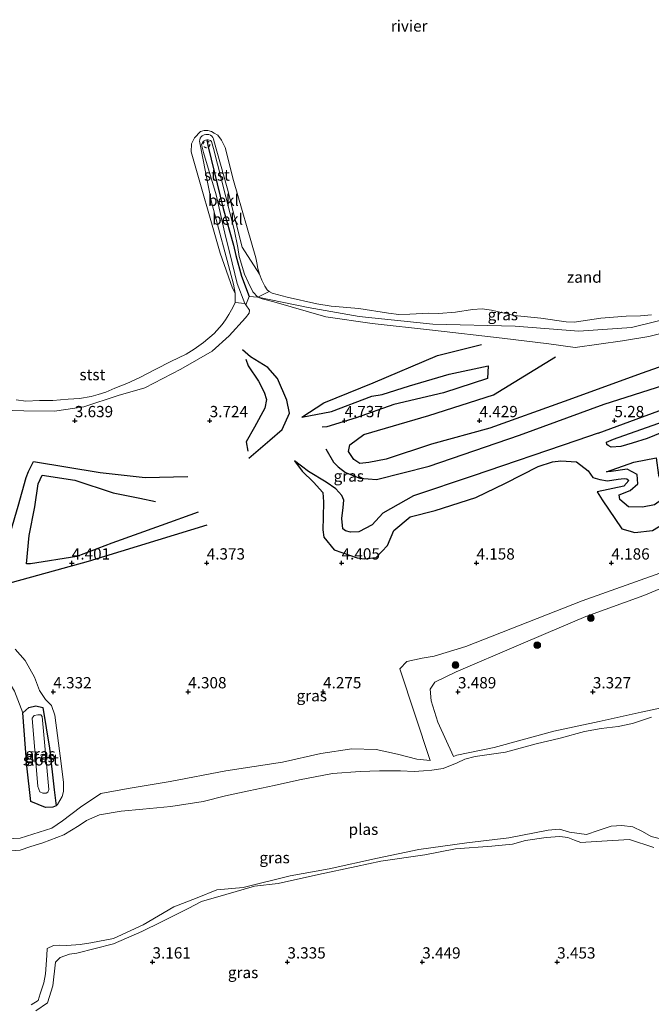
# Model space of a CAD drawing. Units: metres. Extents: x 139998 to 150008, y 437957 to 443752.
# Drawn here: x 142726 to 142866, y 440995 to 441213 of the extents above; entities that cross this region are included whole.
import ezdxf
from ezdxf.enums import TextEntityAlignment as Align

# ---------------------------------------------------------------- set-up
doc = ezdxf.new("R2010")
doc.units = ezdxf.units.M
doc.linetypes.add('VW-6060_STREEP', pattern=[1.2, 0.6, -0.6])
doc.layers.get('0').update_dxf_attribs({"lineweight": 25})
for name, color, linetype, lineweight in [('B-ME-GR-BOOM-S-B1', 93, 'Continuous', 18), ('B-ME-GW-KRUINLIJN-L-B1', 93, 'Continuous', 18), ('B-ME-GW-TEENLIJN-L-B1', 93, 'Continuous', 18), ('B-ME-IE-GRASLAND-GV-B6', 93, 'Continuous', 18), ('B-ME-IE-GRONDWERKLIJN-GROND_NIETINGERICHT-GV-B6', 253, 'Continuous', 18), ('B-ME-OB-BEKLEDING-GV-B6', 253, 'Continuous', 18), ('B-ME-OB-WATERLIJN-L-B1', 133, 'OB-WATERLIJN', 18), ('B-ME-OG-WATER-GV-B6', 153, 'Continuous', 18), ('B-ME-VW-MARKERING-BEBAKENING-S-B1', 255, 'VW-6060_STREEP', 18)]:
    doc.layers.add(name, color=color, linetype=linetype, lineweight=lineweight)
for name, color, linetype in [('B-ME-GW-GRONDWERKLIJN-L-B1', 10, 'Continuous'), ('B-ME-GW-HOOGTEPUNT-S-B1', 10, 'Continuous'), ('B-ME-GW-INSTEEKWATERGANG-L-B1', 10, 'Continuous'), ('B-ME-OG-BREUK-L-B1', 10, 'Continuous'), ('B-ME-VV-KRIBBEN-L-B1', 10, 'Continuous')]:
    doc.layers.add(name, color=color, linetype=linetype)
doc.styles.add('NLCS-ISO', font='NLCS-ISO.TTF')
doc.linetypes.add('OB-WATERLIJN', pattern='A,10,[32,NLCS.SHX,S=2,R=0,X=0,Y=0],-12', length=22)

# ---------------------------------------------------------------- blocks, each defined once
blk = doc.blocks.new('hoogtepunt')
for p, q in [((-0.5, 0), (0.5, 0)), ((0, 0.5), (0, -0.5))]:
    blk.add_line(p, q)
blk = doc.blocks.new('boom')
h = blk.add_hatch(color=256)
edge = h.paths.add_edge_path()
edge.add_arc((0, 0), 0.75, 0, 360)
blk.add_circle((0, 0), 0.75)
blk = doc.blocks.new('dtb')
blk.add_circle((0, 0), 0.75)

msp = doc.modelspace()

# ---------------------------------------------------------------- linework, layer by layer
at = {"layer": 'B-ME-GW-GRONDWERKLIJN-L-B1'}
for points in [[(142793.869, 441118.024, 4.713), (142795.533, 441115.042, 4.806), (142796.57, 441114.05, 4.794), (142798.228, 441112.795, 4.863), (142801.428, 441111.516, 4.972), (142805.139, 441111.175, 5.021), (142816.844, 441114.203, 5.248), (142836.923, 441121.062, 5.207), (142855.76, 441127.924, 5.171), (142869.014, 441132.189, 5.248), (142888.963, 441140.087, 5.293), (142901.383, 441144.248, 5.293), (142918.094, 441151.384, 5.483), (142922.834, 441153.14, 5.558)], [(142776.732, 441115.98, 4.17), (142781.355, 441119.946, 4.551), (142784.132, 441122.314, 4.664), (142785.77, 441125.936, 4.62), (142785.146, 441128.819, 4.482), (142783.112, 441133.637, 4.174), (142780.949, 441136.115, 4.174), (142777.117, 441138.434, 4.105), (142775.338, 441140.026, 4.166)], [(142788.536, 441125.028, 4.839), (142795.138, 441126.306, 4.818), (142804.091, 441129.726, 4.831), (142806.392, 441130.108, 4.794), (142812.459, 441132.05, 4.745), (142821.271, 441134.593, 4.62), (142829.977, 441136.499, 4.547), (142829.815, 441133.641, 4.502)], [(142829.815, 441133.641, 4.502), (142820.014, 441130.484, 4.587), (142808.98, 441127.907, 4.693), (142800.579, 441124.902, 4.701), (142794.065, 441122.902, 4.778), (142792.996, 441122.805, 4.79)], [(142857.783, 441120.181, 5.836), (142878.83, 441127.594, 5.803)], [(142854.386, 441121.473, 5.402), (142849.671, 441119.875, 5.126), (142826.597, 441112.032, 5.195), (142813.332, 441107.554, 5.24), (142806.486, 441103.743, 5.102), (142804.138, 441101.154, 5.066), (142801.216, 441099.555, 5.041), (142799.334, 441099.517, 5.045), (142798.212, 441099.792, 5.033), (142797.595, 441100.277, 5.062), (142797.417, 441102.547, 5.062), (142797.696, 441104.946, 5.017), (142797.849, 441106.603, 4.997), (142797.432, 441107.677, 4.96), (142796.093, 441109.153, 4.899), (142793.949, 441110.643, 4.847), (142790.002, 441112.958, 4.6), (142786.838, 441115.371, 4.595)], [(142869.798, 441122.172, 5.759), (142865.29, 441120.306, 5.767), (142861.939, 441119.303, 5.763), (142859.462, 441118.53, 5.738), (142857.333, 441118.373, 5.779), (142856.616, 441118.774, 5.775), (142856.344, 441118.947, 5.775), (142856.248, 441119.523, 5.775), (142857.783, 441120.181, 5.836)], [(142867.343, 441115.989, 5.009), (142867.851, 441112.173, 4.96), (142868.505, 441110.356, 4.952), (142868.865, 441108.078, 4.916), (142868.803, 441106.901, 4.867), (142866.903, 441105.589, 4.827), (142864.237, 441105.057, 4.822), (142861.145, 441105.114, 4.863), (142859.259, 441106.748, 4.871), (142859.064, 441107.832, 4.855), (142861.544, 441108.764, 4.904), (142863.21, 441110.269, 5.021), (142863.091, 441112.279, 4.989), (142860.868, 441113.483, 4.997), (142857.283, 441112.986, 4.96), (142856.242, 441112.872, 5.009)], [(142765.443, 441103.925, 4.51), (142757.245, 441101.003, 4.563), (142746.266, 441097.055, 4.64), (142738.457, 441094.124, 4.656), (142728.146, 441092.457, 4.64), (142727.292, 441092.437, 4.62), (142727.886, 441098.757, 4.616), (142729.097, 441105.15, 4.348), (142729.854, 441110.239, 4.247), (142730.753, 441112.186, 4.259), (142737.994, 441111.084, 4.498), (142746.57, 441108.219, 4.583), (142752.461, 441107.076, 4.721), (142755.976, 441106.331, 4.543)]]:
    msp.add_polyline3d(points, dxfattribs=at)
at = {"layer": 'B-ME-GW-INSTEEKWATERGANG-L-B1'}
for points in [[(142726.489, 441059.328, 3.392), (142727.785, 441060.534, 3.534), (142729.318, 441060.873, 3.546), (142730.939, 441060.548, 3.538), (142732.397, 441051.508, 3.42), (142733.43, 441042.214, 3.42), (142733.89, 441038.662, 3.562)], [(142733.89, 441038.662, 3.562), (142733.143, 441038.402, 3.444), (142731.5, 441038.316, 3.323), (142728.247, 441039.661, 3.213), (142727.345, 441047.568, 3.278), (142726.489, 441059.328, 3.392)]]:
    msp.add_polyline3d(points, dxfattribs=at)
at = {"layer": 'B-ME-GW-KRUINLIJN-L-B1'}
msp.add_line((142776.031, 441149.998, 3.705), (142775.831, 441150.283, 3.68), dxfattribs=at)
for points in [[(142778.736, 441151.718, 3.874), (142777.573, 441152.895, 3.684), (142776.548, 441155.046, 3.416), (142775.754, 441156.871, 3.311), (142774.602, 441160.768, 3.278), (142774.272, 441162.754, 3.513), (142773.485, 441166.775, 3.57), (142768.837, 441184.73, 3.432), (142768.402, 441186.347, 3.432), (142768.155, 441186.547, 3.432), (142767.643, 441186.658, 3.432), (142767.363, 441186.665, 3.432), (142767.072, 441186.601, 3.432), (142766.758, 441186.453, 3.432), (142766.526, 441186.292, 3.432), (142766.219, 441185.653, 3.432), (142766.661, 441183.877, 3.432), (142769.486, 441174.466, 3.611), (142771.561, 441165.249, 3.647), (142772.511, 441161.524, 3.331), (142774.154, 441154.766, 3.469), (142775.831, 441150.283, 3.68)], [(142778.736, 441151.718, 3.874), (142779.677, 441151.379, 3.907), (142782.299, 441150.674, 3.913), (142793.827, 441147.367, 3.757), (142804.142, 441145.893, 3.704), (142817.598, 441144.418, 3.728), (142833.092, 441142.646, 3.898), (142843.426, 441141.381, 4.125), (142849.259, 441140.563, 4.223), (142859.786, 441142.051, 4.312), (142865.684, 441142.987, 4.357), (142871.499, 441144.443, 4.336), (142882.26, 441150.888, 3.959), (142887.678, 441155.107, 3.736)], [(142693.698, 441124.686, 3.659), (142699.695, 441125.523, 3.659), (142707.552, 441125.65, 3.684), (142712.913, 441125.829, 3.696), (142719.176, 441126.669, 3.712), (142726.704, 441126.488, 3.753), (142733.478, 441126.425, 3.732), (142740.053, 441127.39, 3.716), (142747.662, 441129.842, 3.724), (142753.606, 441131.596, 3.688), (142761.566, 441135.733, 3.684), (142768.536, 441139.7, 3.68), (142772.324, 441143.123, 3.793), (142775.948, 441147.167, 3.838), (142776.82, 441148.204, 3.854), (142776.849, 441148.835, 3.809), (142776.031, 441149.998, 3.705)], [(142989.993, 441111.788, 3.589), (142986.582, 441110.064, 3.696), (142979.294, 441107.192, 3.692), (142975.318, 441105.2, 3.671), (142971.182, 441104.096, 3.453), (142969.399, 441102.658, 3.53), (142961.451, 441098, 3.473), (142953.366, 441094.301, 3.55), (142944.073, 441090.685, 3.526), (142936.348, 441086.484, 3.509), (142928.087, 441082.15, 3.534), (142919.556, 441079.14, 3.57), (142906.824, 441073.146, 3.55), (142897.857, 441070.502, 3.594), (142889.585, 441066.838, 3.611), (142883.788, 441064.605, 3.598), (142872.361, 441061.274, 3.582), (142863.964, 441059.516, 3.53), (142854.628, 441057.449, 3.526), (142844.516, 441055.267, 3.542), (142831.308, 441051.669, 3.461), (142822.958, 441049.913, 3.497), (142822.211, 441049.682, 3.508)], [(142878.942, 441094.26, 4.109), (142850.826, 441084.251, 4.129), (142825.002, 441074.092, 4.097), (142817.965, 441071.961, 3.838), (142815.244, 441071.504, 3.813), (142811.879, 441070.725, 3.911), (142810.335, 441069.123, 4.008), (142817.012, 441048.742, 3.83), (142814.099, 441049.02, 4.077), (142809.797, 441050.159, 4.089), (142805.004, 441051.21, 4.259), (142799.591, 441051.359, 4.19), (142792.745, 441050.327, 4.227), (142784.181, 441048.406, 4.328), (142771.594, 441046.446, 4.263), (142759.213, 441044.118, 4.235), (142749.893, 441042.571, 4.255), (142743.794, 441041.398, 4.231), (142739.261, 441038.358, 3.781), (142735.266, 441035.359, 3.505), (142732.925, 441033.734, 3.355), (142725.898, 441031.47, 3.173), (142715.792, 441030.965, 3.072)], [(142733.89, 441038.662, 3.562), (142734.18, 441038.956, 3.639), (142735.221, 441040.771, 3.874), (142735.466, 441041.864, 4.085), (142735.464, 441043.887, 4.324), (142734.964, 441048.071, 4.389), (142733.598, 441058.84, 4.251), (142732.82, 441061.012, 4.243), (142731.463, 441062.337, 4.182), (142730.181, 441064.341, 4.202), (142729.058, 441067.301, 4.275), (142726.993, 441071.011, 4.32), (142724.768, 441073.487, 4.32)], [(142729.322, 440993.095, 3.031), (142731.936, 440994.894, 3.084), (142733.158, 440998.681, 3.047), (142733.699, 441003.906, 2.978), (142734.733, 441004.959, 2.974), (142736.805, 441005.715, 2.991), (142738.45, 441005.976, 2.974), (142746.599, 441008.023, 3.104), (142752.893, 441010.753, 3.108), (142757.285, 441012.872, 3.108), (142763.222, 441015.887, 3.092), (142766.168, 441017.437, 3.023), (142771.588, 441018.999, 3.047), (142777.979, 441020.821, 3.128), (142783.237, 441021.389, 3.149), (142792.183, 441023.413, 3.112), (142800.621, 441025.2, 3.092), (142806.098, 441026.406, 3.1), (142815.885, 441027.765, 3.132), (142822.655, 441029.098, 3.096), (142830.733, 441029.723, 3.096), (142835.385, 441030.179, 3.132), (142838.278, 441030.954, 3.128), (142842.815, 441031.652, 3.116), (142845.888, 441031.891, 3.072), (142847.632, 441031.674, 3.051), (142849.123, 441031.03, 3.011), (142850.539, 441030.553, 2.97), (142853.956, 441030.744, 2.97), (142861.362, 441031.219, 3.003), (142866.762, 441029.458, 2.97)]]:
    msp.add_polyline3d(points, dxfattribs=at)
at = {"layer": 'B-ME-GW-TEENLIJN-L-B1'}
for points in [[(142779.086, 441156.87, 3.074), (142775.241, 441162.824, 3.051), (142771.862, 441176.052, 3.149), (142768.942, 441186.544, 3.161), (142768.855, 441186.889, 3.163), (142768.693, 441187.205, 3.164), (142768.465, 441187.478, 3.164), (142768.181, 441187.693, 3.163), (142767.857, 441187.839, 3.161), (142767.509, 441187.91, 3.157), (142767.153, 441187.901, 3.153), (142766.809, 441187.813, 3.148), (142766.638, 441187.736, 3.145), (142766.34, 441187.563, 3.135), (142766.09, 441187.326, 3.126), (142765.901, 441187.037, 3.118), (142765.783, 441186.713, 3.113), (142765.743, 441186.371, 3.11), (142765.782, 441186.028, 3.11), (142768.371, 441173.152, 3.112), (142773.301, 441154.603, 3.12), (142773.714, 441152.595, 3.074)], [(142822.211, 441049.682, 3.508), (142818.751, 441057.283, 3.477), (142817.268, 441062.039, 3.461), (142817.041, 441064.58, 3.457), (142818.062, 441066.193, 3.424), (142822.824, 441068.478, 3.396), (142836.653, 441074.389, 3.501), (142842.753, 441076.948, 3.404), (142851.668, 441080.746, 3.473), (142864.543, 441085.417, 3.578), (142871.341, 441088.24, 3.55), (142878.942, 441094.26, 4.109)], [(142726.489, 441059.328, 3.392), (142724.579, 441064.176, 3.619), (142722.769, 441067.297, 3.696), (142720.626, 441068.916, 3.7), (142710.905, 441071.17, 3.635), (142692.528, 441066.556, 3.809), (142669.315, 441061.711, 3.927), (142648.487, 441058.49, 3.882), (142627.927, 441055.45, 3.801), (142612.146, 441053.965, 3.781), (142603.418, 441052.953, 3.766), (142600.907, 441052.733, 3.732)]]:
    msp.add_polyline3d(points, dxfattribs=at)
at = {"layer": 'B-ME-IE-GRASLAND-GV-B6'}
for points in [[(142871.499, 441144.443, 4.336), (142865.684, 441142.987, 4.357), (142859.786, 441142.051, 4.312), (142849.259, 441140.563, 4.223), (142843.426, 441141.381, 4.125), (142833.092, 441142.646, 3.898), (142817.598, 441144.418, 3.728), (142804.142, 441145.893, 3.704), (142793.827, 441147.367, 3.757), (142782.299, 441150.674, 3.913), (142779.677, 441151.379, 3.907), (142778.736, 441151.718, 3.874), (142789.936, 441149.407, 3.509), (142801.283, 441147.412, 3.489), (142817.645, 441145.706, 3.509), (142835.965, 441145.268, 3.546), (142850.136, 441144.189, 3.497), (142861.857, 441144.951, 3.493), (142871.759, 441147.464, 3.635), (142887.678, 441155.107, 3.736), (142882.26, 441150.888, 3.959), (142871.499, 441144.443, 4.336)], [(142719.176, 441126.669, 3.712), (142726.704, 441126.488, 3.753), (142733.478, 441126.425, 3.732), (142740.053, 441127.39, 3.716), (142747.662, 441129.842, 3.724), (142753.606, 441131.596, 3.688), (142761.566, 441135.733, 3.684), (142768.536, 441139.7, 3.68), (142772.324, 441143.123, 3.793), (142775.948, 441147.167, 3.838), (142776.82, 441148.204, 3.854), (142776.849, 441148.835, 3.809), (142776.031, 441149.998, 3.705), (142776.8, 441151.894, 3.777), (142778.736, 441151.718, 3.874), (142779.677, 441151.379, 3.907), (142782.299, 441150.674, 3.913), (142793.827, 441147.367, 3.757), (142804.142, 441145.893, 3.704), (142817.598, 441144.418, 3.728), (142833.092, 441142.646, 3.898), (142843.426, 441141.381, 4.125), (142849.259, 441140.563, 4.223), (142859.786, 441142.051, 4.312), (142865.684, 441142.987, 4.357), (142871.499, 441144.443, 4.336)], [(142878.942, 441094.26, 4.109), (142850.826, 441084.251, 4.129), (142825.002, 441074.092, 4.097), (142817.965, 441071.961, 3.838), (142815.244, 441071.504, 3.813), (142811.879, 441070.725, 3.911), (142810.335, 441069.123, 4.008), (142817.012, 441048.742, 3.83), (142814.099, 441049.02, 4.077), (142809.797, 441050.159, 4.089), (142805.004, 441051.21, 4.259), (142799.591, 441051.359, 4.19), (142792.745, 441050.327, 4.227), (142784.181, 441048.406, 4.328), (142771.594, 441046.446, 4.263), (142759.213, 441044.118, 4.235), (142749.893, 441042.571, 4.255), (142743.794, 441041.398, 4.231), (142739.261, 441038.358, 3.781), (142735.266, 441035.359, 3.505), (142732.925, 441033.734, 3.355), (142725.898, 441031.47, 3.173), (142715.792, 441030.965, 3.072)], [(142715.792, 441030.965, 3.072), (142725.898, 441031.47, 3.173), (142732.925, 441033.734, 3.355), (142735.266, 441035.359, 3.505), (142739.261, 441038.358, 3.781), (142743.794, 441041.398, 4.231), (142749.893, 441042.571, 4.255), (142759.213, 441044.118, 4.235), (142771.594, 441046.446, 4.263), (142784.181, 441048.406, 4.328), (142792.745, 441050.327, 4.227), (142799.591, 441051.359, 4.19), (142805.004, 441051.21, 4.259), (142809.797, 441050.159, 4.089), (142814.099, 441049.02, 4.077), (142817.012, 441048.742, 3.83), (142810.335, 441069.123, 4.008), (142811.879, 441070.725, 3.911), (142815.244, 441071.504, 3.813), (142817.965, 441071.961, 3.838), (142825.002, 441074.092, 4.097), (142850.826, 441084.251, 4.129), (142878.942, 441094.26, 4.109)], [(142872.361, 441061.274, 3.582), (142863.964, 441059.516, 3.53), (142854.628, 441057.449, 3.526), (142844.516, 441055.267, 3.542), (142831.308, 441051.669, 3.461), (142822.958, 441049.913, 3.497), (142822.211, 441049.682, 3.508), (142818.751, 441057.283, 3.477), (142817.268, 441062.039, 3.461), (142817.041, 441064.58, 3.457), (142818.062, 441066.193, 3.424), (142822.824, 441068.478, 3.396), (142836.653, 441074.389, 3.501), (142842.753, 441076.948, 3.404), (142851.668, 441080.746, 3.473), (142864.543, 441085.417, 3.578), (142871.341, 441088.24, 3.55)], [(142871.341, 441088.24, 3.55), (142864.543, 441085.417, 3.578), (142851.668, 441080.746, 3.473), (142842.753, 441076.948, 3.404), (142836.653, 441074.389, 3.501), (142822.824, 441068.478, 3.396), (142818.062, 441066.193, 3.424), (142817.041, 441064.58, 3.457), (142817.268, 441062.039, 3.461), (142818.751, 441057.283, 3.477), (142822.211, 441049.682, 3.508), (142822.958, 441049.913, 3.497), (142831.308, 441051.669, 3.461), (142844.516, 441055.267, 3.542), (142854.628, 441057.449, 3.526), (142863.964, 441059.516, 3.53), (142872.361, 441061.274, 3.582)], [(142724.768, 441073.487, 4.32), (142726.993, 441071.011, 4.32), (142729.058, 441067.301, 4.275), (142730.181, 441064.341, 4.202), (142731.463, 441062.337, 4.182), (142732.82, 441061.012, 4.243), (142733.598, 441058.84, 4.251), (142734.964, 441048.071, 4.389), (142735.464, 441043.887, 4.324), (142735.466, 441041.864, 4.085), (142735.221, 441040.771, 3.874), (142734.18, 441038.956, 3.639), (142733.89, 441038.662, 3.562), (142733.43, 441042.214, 3.42), (142732.397, 441051.508, 3.42), (142730.939, 441060.548, 3.538), (142729.318, 441060.873, 3.546), (142727.785, 441060.534, 3.534), (142726.489, 441059.328, 3.392), (142724.579, 441064.176, 3.619)], [(142724.579, 441064.176, 3.619), (142726.489, 441059.328, 3.392), (142727.345, 441047.568, 3.278), (142728.247, 441039.661, 3.213), (142731.5, 441038.316, 3.323), (142733.143, 441038.402, 3.444), (142733.89, 441038.662, 3.562), (142734.18, 441038.956, 3.639), (142735.221, 441040.771, 3.874), (142735.466, 441041.864, 4.085), (142735.464, 441043.887, 4.324), (142734.964, 441048.071, 4.389), (142733.598, 441058.84, 4.251), (142732.82, 441061.012, 4.243), (142731.463, 441062.337, 4.182), (142730.181, 441064.341, 4.202), (142729.058, 441067.301, 4.275), (142726.993, 441071.011, 4.32), (142724.768, 441073.487, 4.32)], [(142730.939, 441060.548, 3.538), (142732.397, 441051.508, 3.42), (142733.43, 441042.214, 3.42), (142733.89, 441038.662, 3.562), (142733.143, 441038.402, 3.444), (142731.5, 441038.316, 3.323), (142728.247, 441039.661, 3.213), (142727.345, 441047.568, 3.278), (142726.489, 441059.328, 3.392), (142727.785, 441060.534, 3.534), (142729.318, 441060.873, 3.546), (142730.939, 441060.548, 3.538)], [(142866.284, 441058.411, 2.735), (142862.071, 441056.957, 2.735), (142858.844, 441056.283, 2.735), (142855.062, 441055.882, 2.735), (142851.367, 441055.172, 2.735), (142845.942, 441053.686, 2.735), (142840.63, 441052.435, 2.735), (142833.774, 441050.612, 2.735), (142827.087, 441049.622, 2.735), (142824.727, 441049.038, 2.735), (142823.017, 441048.244, 2.735), (142819.947, 441046.977, 2.735), (142817.444, 441046.607, 2.735), (142815.58, 441046.485, 2.735), (142813.519, 441046.344, 2.735), (142810.47, 441046.436, 2.735), (142805.761, 441046.468, 2.735), (142801.453, 441046.342, 2.735), (142795.325, 441045.837, 2.735), (142787.977, 441044.48, 2.735), (142782.325, 441043.178, 2.735), (142776.734, 441042.016, 2.735), (142771.523, 441040.875, 2.735), (142766.596, 441039.66, 2.735), (142759.386, 441038.525, 2.735), (142753.161, 441037.959, 2.735), (142748.319, 441037.528, 2.735), (142743.494, 441036.703, 2.735), (142740.585, 441035.393, 2.735), (142738.987, 441034.345, 2.735), (142735.609, 441032.242, 2.735), (142730.918, 441030.472, 2.735), (142728.241, 441029.643, 2.735), (142725.893, 441028.833, 2.735), (142723.078, 441028.583, 2.735)], [(142730.259, 441041.765, 2.946), (142730.903, 441041.471, 2.946), (142731.652, 441041.476, 2.946), (142732.011, 441041.738, 2.946), (142732.255, 441042.293, 2.946), (142730.725, 441058.505, 2.946), (142730.425, 441058.894, 2.946), (142729.799, 441058.942, 2.946), (142728.973, 441058.742, 2.946), (142728.527, 441058.137, 2.946), (142729.783, 441042.992, 2.946), (142730.259, 441041.765, 2.946)], [(142728.333, 440994.447, 2.735), (142729.833, 440995.409, 2.735), (142730.308, 440996.901, 2.735), (142731.093, 440999.358, 2.735), (142731.532, 441001.36, 2.735), (142731.773, 441005.415, 2.735), (142731.853, 441006.944, 2.735), (142733.259, 441007.618, 2.735), (142734.627, 441007.7, 2.735), (142736.275, 441007.621, 2.735), (142739.172, 441007.848, 2.735), (142741.544, 441008.214, 2.735), (142746.655, 441009.163, 2.735), (142753.181, 441012.269, 2.735), (142760.053, 441016.233, 2.735), (142765.243, 441018.201, 2.735), (142769.605, 441020.04, 2.735), (142775.423, 441020.519, 2.735), (142785.899, 441023.116, 2.735), (142794.584, 441024.685, 2.735), (142805.304, 441027.06, 2.735), (142814.534, 441028.972, 2.735), (142825.219, 441030.461, 2.735), (142834.509, 441031.587, 2.735), (142843.297, 441033.285, 2.735), (142845.79, 441033.493, 2.735), (142847.997, 441032.852, 2.735), (142851.843, 441032.314, 2.735), (142854.389, 441033.224, 2.735), (142857.321, 441034.139, 2.735), (142859.646, 441034.333, 2.735), (142862.1, 441033.98, 2.735), (142864.256, 441032.971, 2.735), (142866.172, 441031.841, 2.735), (142870.069, 441030.939, 2.735)], [(142866.762, 441029.458, 2.97), (142861.362, 441031.219, 3.003), (142853.956, 441030.744, 2.97), (142850.539, 441030.553, 2.97), (142849.123, 441031.03, 3.011), (142847.632, 441031.674, 3.051), (142845.888, 441031.891, 3.072), (142842.815, 441031.652, 3.116), (142838.278, 441030.954, 3.128), (142835.385, 441030.179, 3.132), (142830.733, 441029.723, 3.096), (142822.655, 441029.098, 3.096), (142815.885, 441027.765, 3.132), (142806.098, 441026.406, 3.1), (142800.621, 441025.2, 3.092), (142792.183, 441023.413, 3.112), (142783.237, 441021.389, 3.149), (142777.979, 441020.821, 3.128), (142771.588, 441018.999, 3.047), (142766.168, 441017.437, 3.023), (142763.222, 441015.887, 3.092), (142757.285, 441012.872, 3.108), (142752.893, 441010.753, 3.108), (142746.599, 441008.023, 3.104), (142738.45, 441005.976, 2.974), (142736.805, 441005.715, 2.991), (142734.733, 441004.959, 2.974), (142733.699, 441003.906, 2.978), (142733.158, 440998.681, 3.047), (142731.936, 440994.894, 3.084), (142729.322, 440993.095, 3.031)], [(142729.322, 440993.095, 3.031), (142731.936, 440994.894, 3.084), (142733.158, 440998.681, 3.047), (142733.699, 441003.906, 2.978), (142734.733, 441004.959, 2.974), (142736.805, 441005.715, 2.991), (142738.45, 441005.976, 2.974), (142746.599, 441008.023, 3.104), (142752.893, 441010.753, 3.108), (142757.285, 441012.872, 3.108), (142763.222, 441015.887, 3.092), (142766.168, 441017.437, 3.023), (142771.588, 441018.999, 3.047), (142777.979, 441020.821, 3.128), (142783.237, 441021.389, 3.149), (142792.183, 441023.413, 3.112), (142800.621, 441025.2, 3.092), (142806.098, 441026.406, 3.1), (142815.885, 441027.765, 3.132), (142822.655, 441029.098, 3.096), (142830.733, 441029.723, 3.096), (142835.385, 441030.179, 3.132), (142838.278, 441030.954, 3.128), (142842.815, 441031.652, 3.116), (142845.888, 441031.891, 3.072), (142847.632, 441031.674, 3.051), (142849.123, 441031.03, 3.011), (142850.539, 441030.553, 2.97), (142853.956, 441030.744, 2.97), (142861.362, 441031.219, 3.003), (142866.762, 441029.458, 2.97)]]:
    msp.add_polyline3d(points, dxfattribs=at)
at = {"layer": 'B-ME-IE-GRONDWERKLIJN-GROND_NIETINGERICHT-GV-B6'}
for points in [[(142871.759, 441147.464, 3.635), (142861.857, 441144.951, 3.493), (142850.136, 441144.189, 3.497), (142835.965, 441145.268, 3.546), (142817.645, 441145.706, 3.509), (142801.283, 441147.412, 3.489), (142789.936, 441149.407, 3.509), (142778.736, 441151.718, 3.874), (142781.202, 441152.995, 3.055)], [(142781.202, 441152.995, 3.055), (142781.874, 441152.581, 3.055), (142785.232, 441151.753, 3.055), (142791.849, 441150.241, 3.055), (142794.991, 441149.743, 3.055), (142801.195, 441149.201, 3.055), (142807.776, 441148.184, 3.055), (142810.07, 441147.84, 3.055), (142812.487, 441147.973, 3.055), (142816.686, 441148.147, 3.055), (142818.871, 441148.097, 3.055), (142822.71, 441148.414, 3.055), (142826.445, 441149.009, 3.055), (142828.586, 441149.133, 3.055), (142830.72, 441148.837, 3.055), (142835.746, 441147.637, 3.055), (142841.625, 441147.091, 3.055), (142847.301, 441146.253, 3.055), (142849.038, 441146.205, 3.055), (142855.027, 441147.044, 3.055), (142860.635, 441147.526, 3.055), (142863.859, 441147.58, 3.055), (142866.298, 441147.762, 3.055)]]:
    msp.add_polyline3d(points, dxfattribs=at)
at = {"layer": 'B-ME-OB-BEKLEDING-GV-B6'}
for points in [[(142773.714, 441152.595, 3.074), (142773.056, 441153.74, 3.055), (142770.365, 441161.466, 3.055), (142763.882, 441184.013, 3.055), (142763.967, 441185.802, 3.055), (142764.635, 441187.118, 3.055), (142765.988, 441188.547, 3.055), (142766.765, 441188.758, 3.055), (142767.619, 441188.728, 3.055), (142768.408, 441188.539, 3.055), (142769.041, 441188.17, 3.055), (142769.799, 441187.703, 3.055), (142770.662, 441186.64, 3.055), (142771.436, 441184.952, 3.055), (142773.339, 441177.62, 3.055), (142778.293, 441160.441, 3.055), (142778.48, 441159.338, 3.055), (142778.727, 441158.063, 3.055), (142779.086, 441156.87, 3.074), (142775.241, 441162.824, 3.051), (142771.862, 441176.052, 3.149), (142768.942, 441186.544, 3.161), (142768.855, 441186.889, 3.163), (142768.693, 441187.205, 3.164), (142768.465, 441187.478, 3.164), (142768.181, 441187.693, 3.163), (142767.857, 441187.839, 3.161), (142767.509, 441187.91, 3.157), (142767.153, 441187.901, 3.153), (142766.809, 441187.813, 3.148), (142766.638, 441187.736, 3.145), (142766.34, 441187.563, 3.135), (142766.09, 441187.326, 3.126), (142765.901, 441187.037, 3.118), (142765.783, 441186.713, 3.113), (142765.743, 441186.371, 3.11), (142765.782, 441186.028, 3.11), (142768.371, 441173.152, 3.112), (142773.301, 441154.603, 3.12), (142773.714, 441152.595, 3.074)], [(142773.665, 441150.563, 3.055), (142773.714, 441152.595, 3.074), (142773.301, 441154.603, 3.12), (142768.371, 441173.152, 3.112), (142765.782, 441186.028, 3.11), (142765.743, 441186.371, 3.11), (142765.783, 441186.713, 3.113), (142765.901, 441187.037, 3.118), (142766.09, 441187.326, 3.126), (142766.34, 441187.563, 3.135), (142766.638, 441187.736, 3.145), (142766.809, 441187.813, 3.148), (142767.153, 441187.901, 3.153), (142767.509, 441187.91, 3.157), (142767.857, 441187.839, 3.161), (142768.181, 441187.693, 3.163), (142768.465, 441187.478, 3.164), (142768.693, 441187.205, 3.164), (142768.855, 441186.889, 3.163), (142768.942, 441186.544, 3.161), (142771.862, 441176.052, 3.149), (142775.241, 441162.824, 3.051), (142779.086, 441156.87, 3.074), (142779.641, 441155.468, 3.055), (142780.252, 441154.19, 3.055), (142780.782, 441153.376, 3.055), (142781.202, 441152.995, 3.055), (142778.736, 441151.718, 3.874), (142777.573, 441152.895, 3.684), (142776.548, 441155.046, 3.416), (142775.754, 441156.871, 3.311), (142774.602, 441160.768, 3.278), (142774.272, 441162.754, 3.513), (142773.485, 441166.775, 3.57), (142768.837, 441184.73, 3.432), (142768.402, 441186.347, 3.432), (142768.155, 441186.547, 3.432), (142767.643, 441186.658, 3.432), (142767.363, 441186.665, 3.432), (142767.072, 441186.601, 3.432), (142766.758, 441186.453, 3.432), (142766.526, 441186.292, 3.432), (142766.219, 441185.653, 3.432), (142766.661, 441183.877, 3.432), (142769.486, 441174.466, 3.611), (142771.561, 441165.249, 3.647), (142772.511, 441161.524, 3.331), (142774.154, 441154.766, 3.469), (142775.831, 441150.283, 3.68), (142773.665, 441150.563, 3.055)], [(142778.736, 441151.718, 3.874), (142776.8, 441151.894, 3.777), (142776.031, 441149.998, 3.705), (142775.831, 441150.283, 3.68), (142774.154, 441154.766, 3.469), (142772.511, 441161.524, 3.331), (142771.561, 441165.249, 3.647), (142769.486, 441174.466, 3.611), (142766.661, 441183.877, 3.432), (142766.219, 441185.653, 3.432), (142766.526, 441186.292, 3.432), (142766.758, 441186.453, 3.432), (142767.072, 441186.601, 3.432), (142767.363, 441186.665, 3.432), (142767.643, 441186.658, 3.432), (142768.155, 441186.547, 3.432), (142768.402, 441186.347, 3.432), (142768.837, 441184.73, 3.432), (142773.485, 441166.775, 3.57), (142774.272, 441162.754, 3.513), (142774.602, 441160.768, 3.278), (142775.754, 441156.871, 3.311), (142776.548, 441155.046, 3.416), (142777.573, 441152.895, 3.684), (142778.736, 441151.718, 3.874)], [(142724.936, 441128.873, 3.055), (142727.117, 441128.638, 3.055), (142730.167, 441128.733, 3.055), (142733.142, 441128.773, 3.055), (142736.53, 441129.04, 3.055), (142739.067, 441129.228, 3.055), (142741.615, 441129.668, 3.055), (142743.244, 441130.095, 3.055), (142744.894, 441130.599, 3.055), (142746.929, 441131.495, 3.055), (142749.606, 441132.533, 3.055), (142752.361, 441133.762, 3.055), (142756.024, 441135.731, 3.055), (142759.363, 441137.446, 3.055), (142762.75, 441139.074, 3.055), (142764.524, 441140.159, 3.055), (142766.616, 441141.661, 3.055), (142768.991, 441143.678, 3.055), (142770.76, 441145.656, 3.055), (142771.503, 441146.657, 3.055), (142772.287, 441147.845, 3.055), (142773.187, 441149.396, 3.055), (142773.665, 441150.563, 3.055), (142775.831, 441150.283, 3.68), (142776.031, 441149.998, 3.705), (142776.849, 441148.835, 3.809), (142776.82, 441148.204, 3.854), (142775.948, 441147.167, 3.838), (142772.324, 441143.123, 3.793), (142768.536, 441139.7, 3.68), (142761.566, 441135.733, 3.684), (142753.606, 441131.596, 3.688), (142747.662, 441129.842, 3.724), (142740.053, 441127.39, 3.716), (142733.478, 441126.425, 3.732), (142726.704, 441126.488, 3.753), (142719.176, 441126.669, 3.712)]]:
    msp.add_polyline3d(points, dxfattribs=at)
at = {"layer": 'B-ME-OB-WATERLIJN-L-B1'}
msp.add_polyline3d([(142866.298, 441147.762, 3.055), (142863.859, 441147.58, 3.055), (142860.635, 441147.526, 3.055), (142855.027, 441147.044, 3.055), (142849.038, 441146.205, 3.055), (142847.301, 441146.253, 3.055), (142841.625, 441147.091, 3.055), (142835.746, 441147.637, 3.055), (142830.72, 441148.837, 3.055), (142828.586, 441149.133, 3.055), (142826.445, 441149.009, 3.055), (142822.71, 441148.414, 3.055), (142818.871, 441148.097, 3.055), (142816.686, 441148.147, 3.055), (142812.487, 441147.973, 3.055), (142810.07, 441147.84, 3.055), (142807.776, 441148.184, 3.055), (142801.195, 441149.201, 3.055), (142794.991, 441149.743, 3.055), (142791.849, 441150.241, 3.055), (142785.232, 441151.753, 3.055), (142781.874, 441152.581, 3.055), (142781.202, 441152.995, 3.055), (142780.782, 441153.376, 3.055), (142780.252, 441154.19, 3.055), (142779.641, 441155.468, 3.055), (142779.086, 441156.87, 3.074), (142778.727, 441158.063, 3.055), (142778.48, 441159.338, 3.055), (142778.293, 441160.441, 3.055), (142773.339, 441177.62, 3.055), (142771.436, 441184.952, 3.055), (142770.662, 441186.64, 3.055), (142769.799, 441187.703, 3.055), (142769.041, 441188.17, 3.055), (142768.408, 441188.539, 3.055), (142767.619, 441188.728, 3.055), (142766.765, 441188.758, 3.055), (142765.988, 441188.547, 3.055), (142764.635, 441187.118, 3.055), (142763.967, 441185.802, 3.055), (142763.882, 441184.013, 3.055), (142770.365, 441161.466, 3.055), (142773.056, 441153.74, 3.055), (142773.714, 441152.595, 3.074), (142773.665, 441150.563, 3.055), (142773.187, 441149.396, 3.055), (142772.287, 441147.845, 3.055), (142771.503, 441146.657, 3.055), (142770.76, 441145.656, 3.055), (142768.991, 441143.678, 3.055), (142766.616, 441141.661, 3.055), (142764.524, 441140.159, 3.055), (142762.75, 441139.074, 3.055), (142759.363, 441137.446, 3.055), (142756.024, 441135.731, 3.055), (142752.361, 441133.762, 3.055), (142749.606, 441132.533, 3.055), (142746.929, 441131.495, 3.055), (142744.894, 441130.599, 3.055), (142743.244, 441130.095, 3.055), (142741.615, 441129.668, 3.055), (142739.067, 441129.228, 3.055), (142736.53, 441129.04, 3.055), (142733.142, 441128.773, 3.055), (142730.167, 441128.733, 3.055), (142727.117, 441128.638, 3.055), (142724.936, 441128.873, 3.055)], dxfattribs=at)
at = {"layer": 'B-ME-OG-BREUK-L-B1'}
for points in [[(142927.877, 441155.008, 5.637), (142921.813, 441153.981, 5.398), (142911, 441151.167, 5.025), (142897.97, 441146.607, 4.766), (142883.686, 441141.72, 4.644), (142864.225, 441134.857, 4.636), (142846.817, 441128.538, 4.587), (142830.303, 441122.612, 4.583), (142817.322, 441119.056, 4.571), (142807.294, 441115.721, 4.612), (142803.418, 441114.979, 4.604), (142801.397, 441114.743, 4.563)], [(142854.386, 441121.473, 5.402), (142876.371, 441129.568, 5.382), (142904.276, 441140.322, 5.325), (142918.804, 441146.722, 5.54), (142924.085, 441148.59, 5.65), (142925.753, 441148.945, 5.661), (142927.344, 441148.643, 5.692)], [(142788.536, 441125.028, 4.839), (142793.407, 441128.245, 4.551), (142804.387, 441132.715, 4.413), (142818.691, 441138.75, 4.239), (142828.477, 441141.21, 4.085)], [(142801.397, 441114.743, 4.563), (142800.08, 441115.632, 4.51), (142798.917, 441117.436, 4.458), (142799.154, 441118.931, 4.458), (142802.279, 441121.195, 4.462), (142816.784, 441125.447, 4.51), (142831.124, 441129.988, 4.413), (142844.907, 441138.458, 4.421)], [(142776.085, 441137.917, 4.108), (142776.59, 441136.49, 4.069), (142778.87, 441133.065, 4.024), (142780.099, 441130.642, 4.016), (142780.61, 441129.004, 4.004), (142780.299, 441127.038, 4.008), (142777.957, 441122.809, 4.012), (142776.104, 441119.575, 4.082), (142776.467, 441117.496, 4.133)], [(142854.172, 441108.497, 4.523), (142855.264, 441106.67, 4.482), (142859.645, 441100.243, 4.51), (142862.545, 441099.389, 4.563), (142866.508, 441099.836, 4.583), (142871.093, 441102.651, 4.575), (142872.005, 441104.417, 4.486), (142872.084, 441107.667, 4.47), (142871.426, 441110.767, 4.405), (142871.63, 441113.974, 4.466), (142875.904, 441117.291, 4.571), (142880.19, 441119.846, 4.591), (142888.44, 441123.702, 4.535), (142894.865, 441125.235, 4.478), (142898.622, 441126.825, 4.429), (142906.824, 441130.215, 4.677), (142910.603, 441130.757, 4.685)], [(142767.381, 441101.046, 4.405), (142741.005, 441093.01, 4.259), (142724.096, 441088.329, 4.223), (142720.072, 441087.982, 4.263), (142718.196, 441089.049, 4.292), (142720.084, 441093.396, 4.397), (142723.772, 441099.704, 4.328), (142725.388, 441105.279, 4.186), (142727.209, 441111.68, 4.085), (142727.698, 441112.966, 3.947), (142728.859, 441115.197, 3.931), (142743.63, 441112.744, 4.044), (142753.652, 441111.637, 4.061), (142763.177, 441111.897, 4.138)], [(142786.838, 441115.371, 4.595), (142788.611, 441113.027, 4.458), (142791.124, 441110.576, 4.466), (142793.168, 441108.326, 4.482), (142793.357, 441106.242, 4.514), (142793.276, 441102.825, 4.539), (142793.2, 441100.003, 4.591), (142793.431, 441098.386, 4.591), (142795.728, 441095.551, 4.547), (142800.842, 441093.776, 4.6), (142802.356, 441093.565, 4.616), (142805.036, 441093.873, 4.668), (142807.583, 441096.535, 4.717), (142808.962, 441099.879, 4.656), (142812.632, 441102.879, 4.587), (142818.131, 441104.317, 4.563), (142827.236, 441107.238, 4.604), (142833.822, 441110.39, 4.567), (142841.083, 441114.13, 4.591), (142844.215, 441115.113, 4.595), (142846.099, 441115.388, 4.555), (142849.581, 441115.099, 4.555), (142852.209, 441113.11, 4.587), (142853.23, 441111.634, 4.523)], [(142856.242, 441112.872, 5.009), (142862.325, 441115.063, 5.167), (142867.343, 441115.989, 5.009)], [(142853.23, 441111.634, 4.523), (142854.795, 441111.182, 4.677), (142856.491, 441110.944, 4.689), (142858.854, 441111.293, 4.693), (142860.166, 441111.399, 4.701), (142860.795, 441111.331, 4.664), (142861.265, 441110.972, 4.636), (142860.08, 441109.721, 4.591), (142854.172, 441108.497, 4.523)]]:
    msp.add_polyline3d(points, dxfattribs=at)
at = {"layer": 'B-ME-OG-WATER-GV-B6'}
for points in [[(142866.298, 441147.762, 3.055), (142863.859, 441147.58, 3.055), (142860.635, 441147.526, 3.055), (142855.027, 441147.044, 3.055), (142849.038, 441146.205, 3.055), (142847.301, 441146.253, 3.055), (142841.625, 441147.091, 3.055), (142835.746, 441147.637, 3.055), (142830.72, 441148.837, 3.055), (142828.586, 441149.133, 3.055), (142826.445, 441149.009, 3.055), (142822.71, 441148.414, 3.055), (142818.871, 441148.097, 3.055), (142816.686, 441148.147, 3.055), (142812.487, 441147.973, 3.055), (142810.07, 441147.84, 3.055), (142807.776, 441148.184, 3.055), (142801.195, 441149.201, 3.055), (142794.991, 441149.743, 3.055), (142791.849, 441150.241, 3.055), (142785.232, 441151.753, 3.055), (142781.874, 441152.581, 3.055), (142781.202, 441152.995, 3.055), (142780.782, 441153.376, 3.055), (142780.252, 441154.19, 3.055), (142779.641, 441155.468, 3.055), (142779.086, 441156.87, 3.074), (142778.727, 441158.063, 3.055), (142778.48, 441159.338, 3.055), (142778.293, 441160.441, 3.055), (142773.339, 441177.62, 3.055), (142771.436, 441184.952, 3.055), (142770.662, 441186.64, 3.055), (142769.799, 441187.703, 3.055), (142769.041, 441188.17, 3.055), (142768.408, 441188.539, 3.055), (142767.619, 441188.728, 3.055), (142766.765, 441188.758, 3.055), (142765.988, 441188.547, 3.055), (142764.635, 441187.118, 3.055), (142763.967, 441185.802, 3.055), (142763.882, 441184.013, 3.055), (142770.365, 441161.466, 3.055), (142773.056, 441153.74, 3.055), (142773.714, 441152.595, 3.074), (142773.665, 441150.563, 3.055), (142773.187, 441149.396, 3.055), (142772.287, 441147.845, 3.055), (142771.503, 441146.657, 3.055), (142770.76, 441145.656, 3.055), (142768.991, 441143.678, 3.055), (142766.616, 441141.661, 3.055), (142764.524, 441140.159, 3.055), (142762.75, 441139.074, 3.055), (142759.363, 441137.446, 3.055), (142756.024, 441135.731, 3.055), (142752.361, 441133.762, 3.055), (142749.606, 441132.533, 3.055), (142746.929, 441131.495, 3.055), (142744.894, 441130.599, 3.055), (142743.244, 441130.095, 3.055), (142741.615, 441129.668, 3.055), (142739.067, 441129.228, 3.055), (142736.53, 441129.04, 3.055), (142733.142, 441128.773, 3.055), (142730.167, 441128.733, 3.055), (142727.117, 441128.638, 3.055), (142724.936, 441128.873, 3.055)], [(142723.078, 441028.583, 2.735), (142725.893, 441028.833, 2.735), (142728.241, 441029.643, 2.735), (142730.918, 441030.472, 2.735), (142735.609, 441032.242, 2.735), (142738.987, 441034.345, 2.735), (142740.585, 441035.393, 2.735), (142743.494, 441036.703, 2.735), (142748.319, 441037.528, 2.735), (142753.161, 441037.959, 2.735), (142759.386, 441038.525, 2.735), (142766.596, 441039.66, 2.735), (142771.523, 441040.875, 2.735), (142776.734, 441042.016, 2.735), (142782.325, 441043.178, 2.735), (142787.977, 441044.48, 2.735), (142795.325, 441045.837, 2.735), (142801.453, 441046.342, 2.735), (142805.761, 441046.468, 2.735), (142810.47, 441046.436, 2.735), (142813.519, 441046.344, 2.735), (142815.58, 441046.485, 2.735), (142817.444, 441046.607, 2.735), (142819.947, 441046.977, 2.735), (142823.017, 441048.244, 2.735), (142824.727, 441049.038, 2.735), (142827.087, 441049.622, 2.735), (142833.774, 441050.612, 2.735), (142840.63, 441052.435, 2.735), (142845.942, 441053.686, 2.735), (142851.367, 441055.172, 2.735), (142855.062, 441055.882, 2.735), (142858.844, 441056.283, 2.735), (142862.071, 441056.957, 2.735), (142866.284, 441058.411, 2.735)], [(142730.259, 441041.765, 2.946), (142729.783, 441042.992, 2.946), (142728.527, 441058.137, 2.946), (142728.973, 441058.742, 2.946), (142729.799, 441058.942, 2.946), (142730.425, 441058.894, 2.946), (142730.725, 441058.505, 2.946), (142732.255, 441042.293, 2.946), (142732.011, 441041.738, 2.946), (142731.652, 441041.476, 2.946), (142730.903, 441041.471, 2.946), (142730.259, 441041.765, 2.946)], [(142870.069, 441030.939, 2.735), (142866.172, 441031.841, 2.735), (142864.256, 441032.971, 2.735), (142862.1, 441033.98, 2.735), (142859.646, 441034.333, 2.735), (142857.321, 441034.139, 2.735), (142854.389, 441033.224, 2.735), (142851.843, 441032.314, 2.735), (142847.997, 441032.852, 2.735), (142845.79, 441033.493, 2.735), (142843.297, 441033.285, 2.735), (142834.509, 441031.587, 2.735), (142825.219, 441030.461, 2.735), (142814.534, 441028.972, 2.735), (142805.304, 441027.06, 2.735), (142794.584, 441024.685, 2.735), (142785.899, 441023.116, 2.735), (142775.423, 441020.519, 2.735), (142769.605, 441020.04, 2.735), (142765.243, 441018.201, 2.735), (142760.053, 441016.233, 2.735), (142753.181, 441012.269, 2.735), (142746.655, 441009.163, 2.735), (142741.544, 441008.214, 2.735), (142739.172, 441007.848, 2.735), (142736.275, 441007.621, 2.735), (142734.627, 441007.7, 2.735), (142733.259, 441007.618, 2.735), (142731.853, 441006.944, 2.735), (142731.773, 441005.415, 2.735), (142731.532, 441001.36, 2.735), (142731.093, 440999.358, 2.735), (142730.308, 440996.901, 2.735), (142729.833, 440995.409, 2.735), (142728.333, 440994.447, 2.735)]]:
    msp.add_polyline3d(points, dxfattribs=at)
at = {"layer": 'B-ME-VV-KRIBBEN-L-B1'}
msp.add_polyline3d([(142767.363, 441186.665, 3.432), (142767.684, 441185.128, 3.505), (142771.03, 441171.416, 3.659), (142773.284, 441163.245, 3.631), (142773.818, 441161.02, 3.307), (142775.086, 441156.405, 3.339), (142776.8, 441151.894, 3.777)], dxfattribs=at)

# ---------------------------------------------------------------- block references
at = {"layer": 'B-ME-GR-BOOM-S-B1', "rotation": 90}
for p in [(142852.781, 441080.41, 3.38), (142840.857, 441074.394, 3.408), (142822.678, 441069.961, 3.538)]:
    msp.add_blockref('boom', p, dxfattribs=at)
at = {"layer": 'B-ME-GW-HOOGTEPUNT-S-B1', "rotation": 90}
for p in [(142738.014, 441124.27, 3.639), (142738.014, 441124.27, 3.639), (142768.014, 441124.271, 3.724), (142768.014, 441124.271, 3.724), (142798.015, 441124.272, 4.737), (142798.015, 441124.272, 4.737), (142828.015, 441124.273, 4.429), (142828.015, 441124.273, 4.429), (142858.016, 441124.274, 5.28), (142858.016, 441124.274, 5.28), (142737.353, 441092.644, 4.401), (142737.353, 441092.644, 4.401), (142767.349, 441092.642, 4.373), (142767.349, 441092.642, 4.373), (142797.348, 441092.639, 4.405), (142797.348, 441092.639, 4.405), (142827.344, 441092.637, 4.158), (142827.344, 441092.637, 4.158), (142857.343, 441092.634, 4.186), (142857.343, 441092.634, 4.186), (142733.229, 441064.009, 4.332), (142733.229, 441064.009, 4.332), (142763.23, 441064.009, 4.308), (142763.23, 441064.009, 4.308), (142793.229, 441064.006, 4.275), (142793.229, 441064.006, 4.275), (142823.229, 441064.003, 3.489), (142823.229, 441064.003, 3.489), (142853.228, 441064, 3.327), (142853.228, 441064, 3.327), (142755.295, 441003.972, 3.161), (142755.295, 441003.972, 3.161), (142785.294, 441003.969, 3.335), (142785.294, 441003.969, 3.335), (142815.294, 441003.966, 3.449), (142815.294, 441003.966, 3.449), (142845.293, 441003.963, 3.453), (142845.293, 441003.963, 3.453)]:
    msp.add_blockref('hoogtepunt', p, dxfattribs=at)
at = {"layer": 'B-ME-VW-MARKERING-BEBAKENING-S-B1', "rotation": 90}
msp.add_blockref('dtb', (142767.305, 441185.692, 3.526), dxfattribs=at)

# ---------------------------------------------------------------- texts
at = {"layer": 'B-ME-GW-HOOGTEPUNT-S-B1', "ltscale": 0.2, "style": 'NLCS-ISO'}
for s, p in [('3.639', (142738.014, 441124.27, 3.639)), ('3.639', (142738.014, 441124.27, 3.639)), ('3.724', (142768.014, 441124.271, 3.724)), ('3.724', (142768.014, 441124.271, 3.724)), ('4.737', (142798.015, 441124.272, 4.737)), ('4.737', (142798.015, 441124.272, 4.737)), ('4.429', (142828.015, 441124.273, 4.429)), ('4.429', (142828.015, 441124.273, 4.429)), ('5.28', (142858.016, 441124.274, 5.28)), ('5.28', (142858.016, 441124.274, 5.28)), ('4.401', (142737.353, 441092.644, 4.401)), ('4.401', (142737.353, 441092.644, 4.401)), ('4.373', (142767.349, 441092.642, 4.373)), ('4.373', (142767.349, 441092.642, 4.373)), ('4.405', (142797.348, 441092.639, 4.405)), ('4.405', (142797.348, 441092.639, 4.405)), ('4.158', (142827.344, 441092.637, 4.158)), ('4.158', (142827.344, 441092.637, 4.158)), ('4.186', (142857.343, 441092.634, 4.186)), ('4.186', (142857.343, 441092.634, 4.186)), ('4.332', (142733.229, 441064.009, 4.332)), ('4.332', (142733.229, 441064.009, 4.332)), ('4.308', (142763.23, 441064.009, 4.308)), ('4.308', (142763.23, 441064.009, 4.308)), ('4.275', (142793.229, 441064.006, 4.275)), ('4.275', (142793.229, 441064.006, 4.275)), ('3.489', (142823.229, 441064.003, 3.489)), ('3.489', (142823.229, 441064.003, 3.489)), ('3.327', (142853.228, 441064, 3.327)), ('3.327', (142853.228, 441064, 3.327)), ('3.161', (142755.295, 441003.972, 3.161)), ('3.161', (142755.295, 441003.972, 3.161)), ('3.335', (142785.294, 441003.969, 3.335)), ('3.335', (142785.294, 441003.969, 3.335)), ('3.449', (142815.294, 441003.966, 3.449)), ('3.449', (142815.294, 441003.966, 3.449)), ('3.453', (142845.293, 441003.963, 3.453)), ('3.453', (142845.293, 441003.963, 3.453))]:
    msp.add_text(s, height=2.5, dxfattribs=at).set_placement(p, align=Align.BOTTOM_LEFT)
at = {"layer": 'B-ME-IE-GRASLAND-GV-B6', "ltscale": 0.2, "style": 'NLCS-ISO'}
for p in [(142833.207, 441147.835), (142798.9495, 441111.978), (142790.7135, 441063.155), (142730.1895, 441049.5945), (142730.391, 441050.2065), (142782.442, 441027.165), (142775.438, 441001.64)]:
    msp.add_text('gras', height=2.5, dxfattribs=at).set_placement(p, align=Align.MIDDLE_CENTER)
at = {"layer": 'B-ME-IE-GRONDWERKLIJN-GROND_NIETINGERICHT-GV-B6', "ltscale": 0.2, "style": 'NLCS-ISO'}
msp.add_text('zand', height=2.5, dxfattribs=at).set_placement((142851.3235, 441156.1891), align=Align.MIDDLE_CENTER)
at = {"layer": 'B-ME-OB-BEKLEDING-GV-B6', "ltscale": 0.2, "style": 'NLCS-ISO'}
for s, p in [('stst', (142769.6123, 441178.8594)), ('bekl', (142771.0734, 441173.2447)), ('bekl', (142771.9886, 441169.0619)), ('stst', (142741.9239, 441134.5061))]:
    msp.add_text(s, height=2.5, dxfattribs=at).set_placement(p, align=Align.MIDDLE_CENTER)
at = {"layer": 'B-ME-OG-WATER-GV-B6', "ltscale": 0.2, "style": 'NLCS-ISO'}
for s, p in [('rivier', (142812.3749, 441211.9951)), ('sloot', (142730.4642, 441048.8933)), ('plas', (142802.2012, 441033.4643))]:
    msp.add_text(s, height=2.5, dxfattribs=at).set_placement(p, align=Align.MIDDLE_CENTER)

doc.saveas('drawing.dxf')
